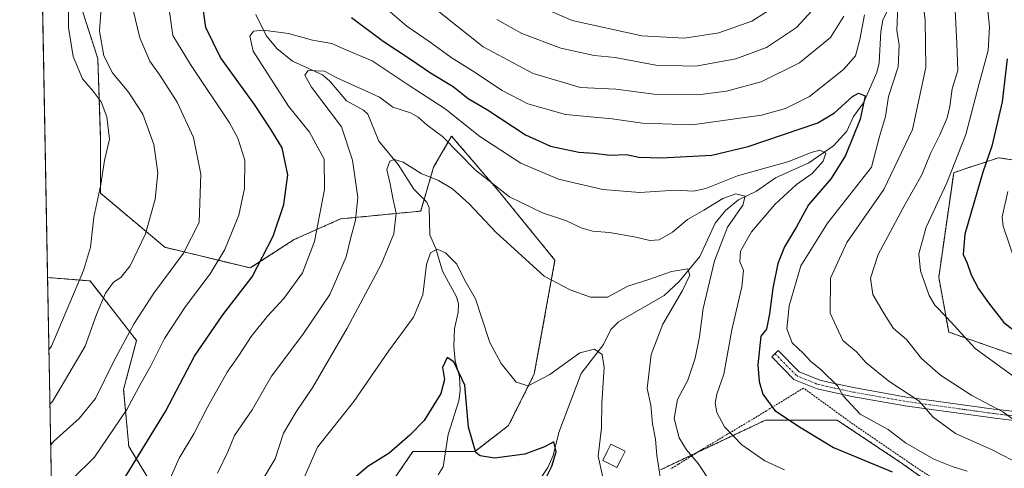
# Model space of a CAD drawing. Units: metres. Extents: x 626969 to 630376, y 4780512 to 4782890.
# Drawn here: x 626969 to 627237, y 4782367 to 4782489 of the extents above; entities that cross this region are included whole.
import ezdxf

# ---------------------------------------------------------------- set-up
doc = ezdxf.new("R2010")
doc.units = ezdxf.units.M
doc.header["$MEASUREMENT"] = 0
doc.linetypes.add('TRAZO_Y_PUNTO', pattern=[1, 0.5, -0.25, 0, -0.25])
doc.linetypes.add('TRAZOS', pattern=[0.75, 0.5, -0.25])
for name, color, linetype, lineweight in [('Alambrada', 19, 'TRAZOS', 0), ('Arbolado forestal', 92, 'TRAZOS', 0), ('Arbolado forestal CxS', 92, 'Continuous', 0), ('Camino', 19, 'Continuous', 0), ('Camino Cxs', 19, 'Continuous', 0), ('Camino eje', 39, 'TRAZO_Y_PUNTO', 13), ('Comarca CxS', 133, 'Continuous', 0), ('Comunidad Autónoma CxS', 142, 'Continuous', 0), ('Corriente natural lineal', 142, 'Continuous', 13), ('Curva de nivel maestra', 36, 'Continuous', 30), ('Curva de nivel normal', 36, 'Continuous', 0), ('Edificación', 1, 'Continuous', 13), ('Edificación Cxs', 1, 'Continuous', 13), ('Municipio CxS', 142, 'Continuous', 0), ('Pastizal CxS', 92, 'Continuous', 0), ('Prado', 92, 'Continuous', 0), ('Prado CxS', 92, 'Continuous', 0), ('Provincia CxS', 1, 'Continuous', 0)]:
    doc.layers.add(name, color=color, linetype=linetype, lineweight=lineweight)

# ---------------------------------------------------------------- blocks, each defined once
blk = doc.blocks.new('*U153')
at = {"layer": 'Arbolado forestal CxS', "color": 92, "linetype": 'Continuous', "lineweight": 0}
for points in [[(627230.36, 4782352.99, 374.2), (627209.34, 4782368.01, 376.5), (627191.32, 4782380.02, 377.96), (627171.8, 4782380.02, 373.69), (627143.27, 4782366.51, 360.15)], [(626978.24, 4782334.33, 375.16), (626976.67, 4782418.76, 398.9), (626988.2, 4782417.84, 393.37), (627000.84, 4782401.69, 383.27), (626997.33, 4782388.35, 381.38), (626998.74, 4782372.9, 376.63), (627008.57, 4782356.75, 368.95)], [(627068.26, 4782360.26, 347.75), (627075.98, 4782371.49, 348.29), (627092.83, 4782371.49, 349.79), (627101.96, 4782378.52, 352.3), (627108.98, 4782392.56, 355.35), (627114.6, 4782423.46, 361.52), (627099.15, 4782442.42, 364.65), (627086.51, 4782457.16, 365.88), (627081.6, 4782448.74, 360.66), (627078.09, 4782436.8, 357.88), (627056.32, 4782434.69, 367.01), (627043.68, 4782429.08, 372.51), (627031.74, 4782421.35, 375.91), (627008.57, 4782426.97, 387.05), (626991.01, 4782441.72, 394.82), (626991.01, 4782457.17, 395.52), (626990.31, 4782478.23, 390.89), (626983.99, 4782497.89, 393.77)], [(627380.59, 4782545.53, 481.41), (627371.42, 4782540.77, 476.44), (627363.5, 4782533.5, 473.53), (627340, 4782519.82, 461.04), (627326.47, 4782509, 454.12), (627306.7, 4782495.2, 444.42), (627288.87, 4782488.59, 434.55), (627276.41, 4782471.12, 428.01), (627265.58, 4782446.77, 419.68), (627235.17, 4782451.3, 401.24), (627226.03, 4782448.25, 396.93), (627222.99, 4782447.24, 395.12), (627218.93, 4782418.82, 396.43), (627221.64, 4782403.94, 394.15), (627248.7, 4782394.47, 398.55), (627277.11, 4782378.24, 398.18), (627298.76, 4782379.59, 404.21), (627301.79, 4782377.16, 403.68), (627305.52, 4782374.18, 402.08), (627293.49, 4782355.85, 390.02)]]:
    blk.add_polyline3d(points, dxfattribs=at)
blk = doc.blocks.new('*U161')
at = {"layer": 'Prado CxS', "color": 92, "linetype": 'Continuous', "lineweight": 0}
blk.add_polyline3d([(627143.27, 4782366.51, 360.15), (627171.8, 4782380.02, 373.69), (627191.32, 4782380.02, 377.96), (627209.34, 4782368.01, 376.5), (627209.34, 4782368.01, 376.5), (627230.36, 4782352.99, 374.2)], dxfattribs=at)
blk = doc.blocks.new('*U181')
at = {"layer": 'Curva de nivel normal', "color": 36, "linetype": 'Continuous', "lineweight": 0}
for points in [[(627243.46, 4782377.12, 390), (627236.34, 4782382.27, 390), (627227.95, 4782386.7, 390), (627219.44, 4782392.26, 390), (627214.25, 4782396.75, 390), (627210.14, 4782401.91, 390), (627206.64, 4782404.95, 390), (627204.09, 4782408.86, 390), (627201.03, 4782414.15, 390), (627200.4, 4782418.61, 390), (627202.5, 4782424.98, 390), (627209.81, 4782438.65, 390), (627214.35, 4782446.65, 390), (627216.69, 4782452.45, 390), (627219.26, 4782457.53, 390), (627221.22, 4782462.12, 390), (627221.98, 4782465.24, 390), (627222.56, 4782470.05, 390), (627224.11, 4782474.98, 390), (627223.84, 4782482.34, 390), (627223.22, 4782494.99, 390)], [(627186.49, 4782493.51, 390), (627180.28, 4782486.7, 390), (627172.1, 4782481.22, 390), (627163.78, 4782478.14, 390), (627152.9, 4782476.21, 390), (627142, 4782476.48, 390), (627130.94, 4782478.58, 390), (627125.28, 4782479.04, 390), (627116.22, 4782481.1, 390), (627105.61, 4782485.08, 390), (627098.77, 4782488.86, 390)], [(626991.52, 4782496, 390), (626990.82, 4782485.7, 390), (626991.94, 4782478.95, 390), (626994.34, 4782474.38, 390), (626998.68, 4782469.08, 390), (627002.52, 4782463.11, 390), (627005.55, 4782454.88, 390), (627006.6, 4782447.17, 390), (627005.95, 4782440.03, 390), (627003.28, 4782430.64, 390), (626999.08, 4782421.94, 390), (626996.55, 4782418.78, 390), (626994.55, 4782417.46, 390), (626992.4, 4782414.52, 390), (626989.96, 4782408.73, 390), (626986.89, 4782400.14, 390), (626978.03, 4782385.07, 390), (626977.31, 4782384.34, 390)]]:
    blk.add_polyline3d(points, dxfattribs=at)
blk = doc.blocks.new('*U182')
at = {"layer": 'Curva de nivel normal', "color": 36, "linetype": 'Continuous', "lineweight": 0}
for points in [[(627241.56, 4782367.8, 385), (627233.49, 4782371.95, 385), (627223.49, 4782376.4, 385), (627217.44, 4782380.84, 385), (627213.52, 4782385.22, 385), (627205.32, 4782390.62, 385), (627199.08, 4782395.7, 385), (627196.57, 4782398.57, 385), (627192.88, 4782401.64, 385), (627189.37, 4782409.06, 385), (627189.5, 4782418.62, 385), (627193.98, 4782428.26, 385), (627203.96, 4782442.7, 385), (627211.8, 4782458.98, 385), (627215.43, 4782475.79, 385), (627215.2, 4782488.67, 385), (627214.28, 4782497.34, 385)], [(627193.12, 4782489.75, 385), (627189.5, 4782483.98, 385), (627181.07, 4782477.12, 385), (627170.69, 4782471.96, 385), (627161.24, 4782469.36, 385), (627153.48, 4782468.4, 385), (627142.19, 4782468.52, 385), (627131.14, 4782469.94, 385), (627121.56, 4782470.4, 385), (627108.7, 4782474.2, 385), (627095.09, 4782481.46, 385), (627080.9, 4782492.64, 385)], [(626999.96, 4782491.4, 385), (627001.74, 4782483.84, 385), (627004.46, 4782477.56, 385), (627007.21, 4782473.74, 385), (627011.89, 4782466.38, 385), (627016.35, 4782456.82, 385), (627018.36, 4782446.88, 385), (627017.84, 4782433.74, 385), (627013.58, 4782425.41, 385), (627005.55, 4782414.48, 385), (627000.22, 4782406.28, 385), (626994.68, 4782396.02, 385), (626989.66, 4782385.89, 385), (626985.28, 4782380.43, 385), (626978.24, 4782374.18, 385), (626977.515154, 4782373.235257, 385)]]:
    blk.add_polyline3d(points, dxfattribs=at)
blk = doc.blocks.new('*U187')
at = {"layer": 'Curva de nivel normal', "color": 36, "linetype": 'Continuous', "lineweight": 0}
blk.add_polyline3d([(627239.75, 4782422.83, 405), (627236.4, 4782432.72, 405), (627236.2, 4782435.21, 405), (627237.68, 4782442.17, 405)], dxfattribs=at)
blk = doc.blocks.new('*U209')
at = {"layer": 'Curva de nivel normal', "color": 36, "linetype": 'Continuous', "lineweight": 0}
for points in [[(627244.07, 4782388.46, 395), (627228.79, 4782399.51, 395), (627221.13, 4782407.86, 395), (627217.85, 4782411.22, 395), (627216.3, 4782413.92, 395), (627213.99, 4782420.57, 395), (627213.56, 4782425.24, 395), (627215.52, 4782432.45, 395), (627221.17, 4782444.52, 395), (627226.3, 4782457.65, 395), (627229.88, 4782471.44, 395), (627232.36, 4782480.46, 395), (627232.72, 4782486.85, 395), (627231.96, 4782493.97, 395)], [(627175.58, 4782493.13, 395), (627168.13, 4782488.45, 395), (627159.13, 4782485.27, 395), (627149.85, 4782483.75, 395), (627138.21, 4782484.42, 395), (627119.31, 4782488.63, 395), (627106.96, 4782493.91, 395)], [(626974.87, 4782515.1, 395), (626975.63, 4782514.06, 395), (626980.43, 4782502.6, 395), (626982.23, 4782495.23, 395), (626982.35, 4782486.65, 395), (626983.62, 4782478.81, 395), (626986.13, 4782472.76, 395), (626989.07, 4782469.38, 395), (626991.24, 4782466.49, 395), (626992.8, 4782462.44, 395), (626993.47, 4782456.36, 395), (626992.13, 4782450.56, 395), (626991.12, 4782444.02, 395), (626989.22, 4782435.14, 395), (626988.3, 4782427.02, 395), (626986.4, 4782420.64, 395), (626977.75, 4782400.07, 395), (626977.03, 4782399.09, 395)]]:
    blk.add_polyline3d(points, dxfattribs=at)

msp = doc.modelspace()

# ---------------------------------------------------------------- linework, layer by layer
at = {"layer": 'Alambrada', "color": 19, "linetype": 'TRAZOS', "lineweight": 0}
msp.add_polyline3d([(627217.82, 4782363.88, 384.96), (627211.69, 4782367.94, 385.29), (627195.64, 4782378.92, 380.6), (627182.17, 4782388.72, 384.75), (627172.1, 4782382.57, 383.36), (627167.53, 4782379.79, 386.09), (627162.24, 4782376.65, 383.91), (627154.1, 4782371.79, 370.15), (627151.8, 4782370.34, 371.16), (627148.11, 4782368.02, 368), (627146.07, 4782366.76, 364.57)], dxfattribs=at)
at = {"layer": 'Arbolado forestal', "color": 92, "linetype": 'TRAZOS', "lineweight": 0}
for points in [[(627068.26, 4782360.26, 347.75), (627075.98, 4782371.49, 348.29), (627084.83, 4782371.49, 347.15), (627092.83, 4782371.49, 349.79), (627101.96, 4782378.52, 352.3), (627108.98, 4782392.56, 355.35), (627114.6, 4782423.46, 361.52), (627099.15, 4782442.42, 364.65), (627086.51, 4782457.16, 365.88), (627081.6, 4782448.74, 360.66), (627079.01, 4782439.94, 358.3), (627078.09, 4782436.8, 357.88), (627056.32, 4782434.69, 367.01), (627043.68, 4782429.08, 372.51), (627031.74, 4782421.35, 375.91), (627008.57, 4782426.97, 387.05), (626991.01, 4782441.72, 394.82), (626991.01, 4782457.17, 395.52), (626990.31, 4782478.23, 390.89), (626983.99, 4782497.89, 393.77), (626979.08, 4782516.85, 393.64), (626974.65, 4782526.98, 392.71)], [(627265.58, 4782446.77, 419.68), (627235.17, 4782451.3, 401.24), (627226.03, 4782448.25, 396.93), (627222.99, 4782447.24, 395.12), (627218.93, 4782418.83, 396.43), (627221.64, 4782403.94, 394.15), (627248.7, 4782394.47, 398.55)], [(626978.24, 4782334.33, 375.16), (626976.67, 4782418.76, 398.9)], [(626976.67, 4782418.76, 398.9), (626988.2, 4782417.84, 393.37), (627000.84, 4782401.69, 383.27), (626997.33, 4782388.35, 381.38), (626998.74, 4782372.9, 376.63), (627008.57, 4782356.75, 368.95)], [(627230.36, 4782352.99, 374.2), (627209.34, 4782368.01, 376.5), (627191.32, 4782380.02, 377.96), (627171.8, 4782380.02, 373.69), (627153.14, 4782371.19, 365.51), (627143.27, 4782366.51, 360.15)]]:
    msp.add_polyline3d(points, dxfattribs=at)
at = {"layer": 'Camino', "color": 19, "linetype": 'Continuous', "lineweight": 0}
msp.add_polyline3d([(627246.11, 4782379.12, 391.21), (627234.22, 4782380.54, 388.68), (627233.6, 4782380.61, 388.57), (627214.99, 4782383.17, 384.66), (627209.77, 4782383.89, 383.81), (627195.31, 4782386.46, 380.59), (627185.84, 4782388.51, 378.73), (627179.57, 4782391.06, 377.92), (627173.52, 4782397.24, 376.58), (627175.26, 4782398.95, 376.94), (627180.96, 4782393.13, 377.93), (627186.56, 4782390.85, 379.13), (627190.15, 4782390.07, 380.1), (627195.78, 4782388.86, 381.14), (627210.15, 4782386.3, 384.65), (627215.58, 4782385.56, 386.01), (627233.91, 4782383.04, 389.55), (627234.87, 4782382.92, 389.73), (627246.32, 4782381.55, 392.36)], dxfattribs=at)
at = {"layer": 'Camino Cxs', "color": 19, "linetype": 'Continuous', "lineweight": 0}
msp.add_polyline3d([(627246.11, 4782379.12, 391.21), (627234.22, 4782380.54, 388.68), (627233.6, 4782380.61, 388.57), (627214.99, 4782383.17, 384.66), (627209.77, 4782383.89, 383.81), (627195.31, 4782386.46, 380.59), (627185.84, 4782388.51, 378.73), (627179.57, 4782391.06, 377.92), (627173.52, 4782397.24, 376.58), (627175.26, 4782398.95, 376.94), (627180.96, 4782393.13, 377.93), (627186.56, 4782390.85, 379.13), (627190.15, 4782390.07, 380.1), (627195.78, 4782388.86, 381.14), (627210.15, 4782386.3, 384.65), (627215.58, 4782385.56, 386.01), (627233.91, 4782383.04, 389.55), (627234.87, 4782382.92, 389.73), (627246.32, 4782381.55, 392.36)], dxfattribs=at)
at = {"layer": 'Camino eje', "color": 39, "linetype": 'TRAZO_Y_PUNTO', "lineweight": 13}
msp.add_polyline3d([(627174.39, 4782398.1, 376.74), (627180.27, 4782392.1, 377.93), (627186.2, 4782389.68, 378.91), (627190.56, 4782388.74, 379.62), (627193.38, 4782388.13, 380.19), (627195.55, 4782387.66, 380.78), (627202.73, 4782386.38, 382.92), (627209.96, 4782385.1, 384.22), (627212.57, 4782384.74, 384.71), (627215.29, 4782384.37, 385.28), (627224.59, 4782383.09, 387.53), (627233.91, 4782381.81, 389.09), (627234.55, 4782381.73, 389.21), (627246.22, 4782380.34, 391.79)], dxfattribs=at)
at = {"layer": 'Comarca CxS', "color": 133, "linetype": 'Continuous', "lineweight": 0}
msp.add_polyline3d([(629815.11, 4780564.86, 824.91), (627012.23, 4780511.9, 562.47), (626969.08, 4782825.51, 510.89), (630355.05, 4782889.51, 641.81)], dxfattribs=at)
msp.add_polyline3d([(629815.11, 4780564.86, 824.91), (627012.23, 4780511.9, 562.47), (626969.08, 4782825.51, 510.89), (630355.05, 4782889.51, 641.81)], dxfattribs=at)
at = {"layer": 'Comunidad Autónoma CxS', "color": 142, "linetype": 'Continuous', "lineweight": 0}
msp.add_polyline3d([(629815.11, 4780564.86, 824.91), (627012.23, 4780511.9, 562.47), (626969.08, 4782825.51, 510.89), (630355.05, 4782889.51, 641.81)], dxfattribs=at)
msp.add_polyline3d([(629815.11, 4780564.86, 824.91), (627012.23, 4780511.9, 562.47), (626969.08, 4782825.51, 510.89), (630355.05, 4782889.51, 641.81)], dxfattribs=at)
at = {"layer": 'Corriente natural lineal', "color": 142, "linetype": 'Continuous', "lineweight": 13}
for points in [[(627207.67, 4782496.72, 380.19), (627203.75, 4782488.69, 378.4), (627203.15, 4782485.6, 377.71), (627202.74, 4782477.09, 377.15), (627202.08, 4782474.42, 377.13), (627198.47, 4782466.19, 375.61), (627195.79, 4782462.53, 375.03), (627193.92, 4782458.49, 376.95), (627190.29, 4782454.52, 372.97), (627183.57, 4782449.95, 369.8), (627174.53, 4782445.85, 369.03), (627169.43, 4782442.2, 367.02), (627164.47, 4782439.9, 365.14), (627160.99, 4782437.01, 364.01), (627158.11, 4782433.51, 362.89), (627153.97, 4782424.46, 362.11), (627148.39, 4782417.64, 359.46), (627144.24, 4782413.84, 358.2), (627131.88, 4782406.75, 355.71), (627129.74, 4782404.6, 355.55), (627127.78, 4782400.59, 355.2), (627121.7, 4782392.72, 352.95), (627115.68, 4782376.7, 350.99), (627114.12, 4782370.37, 350.34), (627112.65, 4782367.14, 350.26), (627110.81, 4782364.43, 350.06)], [(627033.31, 4782490.19, 370.99), (627036.12, 4782484.49, 368.14), (627039.01, 4782480.99, 367.48), (627043.2, 4782477.53, 366.37), (627051.42, 4782473.81, 363.22), (627053.4, 4782472.12, 363.89), (627057.96, 4782466.75, 363.5), (627062.51, 4782464.22, 362.6), (627063.68, 4782463.15, 362.39), (627066.71, 4782455.85, 361.42), (627071.96, 4782449.5, 359.81), (627076.2, 4782442.73, 358.56), (627079.74, 4782439.22, 358.15), (627080.42, 4782437.72, 357.79), (627080.59, 4782430.38, 356.17), (627082.25, 4782426.67, 355.11), (627084, 4782420.47, 354.35), (627087.84, 4782413.5, 353.75), (627088.41, 4782411.58, 353.24), (627088.32, 4782409.23, 352.42), (627087.31, 4782404.91, 351.36), (627087.09, 4782400.03, 350.75), (627087.44, 4782396.17, 350.07), (627088.62, 4782391.83, 349.72), (627088.83, 4782388.04, 349.5), (627088.43, 4782385.25, 349.01), (627085.55, 4782376.11, 347.44), (627084.19, 4782367.35, 346.96), (627082.8, 4782365.2, 346.74)]]:
    msp.add_polyline3d(points, dxfattribs=at)
at = {"layer": 'Curva de nivel maestra', "color": 36, "linetype": 'Continuous', "lineweight": 30}
for points in [[(626993.34, 4782357.31, 375), (627008.7, 4782382.39, 375), (627016.6, 4782397.41, 375), (627024.3, 4782408.64, 375), (627032.29, 4782418.97, 375), (627037.96, 4782429.98, 375), (627040.92, 4782438.64, 375), (627041.96, 4782446.62, 375), (627040.41, 4782453.98, 375), (627037.45, 4782458.87, 375), (627032.94, 4782465.8, 375), (627023.69, 4782478.57, 375), (627019.68, 4782486.67, 375), (627018.8, 4782493.12, 375)], [(627059.31, 4782489.4, 375), (627067.89, 4782482.98, 375), (627075.31, 4782478.07, 375), (627080.75, 4782474.35, 375), (627086.89, 4782470.68, 375), (627091.01, 4782467.43, 375), (627096.23, 4782464.3, 375), (627106.58, 4782457.5, 375), (627113.34, 4782454.43, 375), (627121.1, 4782452.86, 375), (627125.15, 4782452.58, 375), (627129.6, 4782452.02, 375), (627134.06, 4782452.14, 375), (627137.4, 4782451.48, 375), (627143.5, 4782451.25, 375), (627157.22, 4782451.96, 375), (627167.09, 4782454.35, 375), (627186.08, 4782460.78, 375), (627190.55, 4782463.5, 375), (627195.51, 4782467.92, 375), (627197.1, 4782468.87, 375), (627198.94, 4782468.13, 375), (627197.6, 4782461.82, 375), (627193.55, 4782451.95, 375), (627189.66, 4782445.65, 375), (627183.56, 4782438.48, 375), (627180.22, 4782432.53, 375), (627176.99, 4782427.07, 375), (627175.16, 4782422.57, 375), (627173.8, 4782415.87, 375), (627172.88, 4782408.88, 375), (627172.14, 4782404.71, 375), (627170.57, 4782402.82, 375), (627169.77, 4782395.06, 375), (627170.12, 4782390.55, 375), (627171.07, 4782387.04, 375), (627174.36, 4782382.61, 375), (627181.05, 4782378.22, 375), (627190.34, 4782372.59, 375), (627206.25, 4782365.95, 375)], [(627237.51, 4782478.17, 400), (627236.17, 4782466.51, 400), (627233.39, 4782454.46, 400), (627230.92, 4782447.38, 400), (627225.98, 4782430.58, 400), (627225.55, 4782425.01, 400), (627226.68, 4782422.62, 400), (627227.75, 4782419.48, 400), (627229.7, 4782415.68, 400), (627232.49, 4782411.9, 400), (627236.59, 4782406.57, 400), (627246.64, 4782398.79, 400)], [(627110.78, 4782361.55, 350), (627113.79, 4782367.54, 350), (627114.91, 4782371.42, 350), (627114.26, 4782374.15, 350), (627111.76, 4782372.74, 350), (627106.44, 4782370.75, 350), (627098.13, 4782369.7, 350), (627094.29, 4782370.28, 350), (627093.04, 4782371.25, 350), (627091.08, 4782378.11, 350), (627090.11, 4782389.52, 350), (627087.13, 4782395.87, 350), (627085.27, 4782397.07, 350), (627084.06, 4782394.34, 350), (627084.56, 4782391.09, 350), (627083.53, 4782387.27, 350), (627079.08, 4782379.96, 350), (627075.14, 4782375.97, 350), (627069.56, 4782371.08, 350), (627063.7, 4782367.42, 350), (627059.4, 4782363.74, 350)]]:
    msp.add_polyline3d(points, dxfattribs=at)
at = {"layer": 'Curva de nivel normal', "color": 36, "linetype": 'Continuous', "lineweight": 0}
for points in [[(627009.07, 4782496.21, 380), (627010.73, 4782484.5, 380), (627015.48, 4782476.66, 380), (627026.12, 4782460.82, 380), (627028.38, 4782456.63, 380), (627030.25, 4782450.65, 380), (627030.23, 4782442.98, 380), (627028.66, 4782435.74, 380), (627024.87, 4782426.37, 380), (627020.9, 4782419.74, 380), (627014.17, 4782410.9, 380), (627008.46, 4782402.22, 380), (627004.75, 4782394.75, 380), (627002.14, 4782390.18, 380), (626998.19, 4782382.9, 380), (626989.39, 4782370, 380), (626983.37, 4782364, 380)], [(627198.72, 4782490.14, 380), (627197.48, 4782483.39, 380), (627196.26, 4782478.98, 380), (627193.08, 4782475.32, 380), (627183.8, 4782467.98, 380), (627177.27, 4782464.64, 380), (627170.74, 4782462.85, 380), (627151.9, 4782460.26, 380), (627138.43, 4782460.68, 380), (627130.12, 4782461.87, 380), (627117.42, 4782463.06, 380), (627107.26, 4782465.92, 380), (627100.22, 4782469.53, 380), (627092.2, 4782474.88, 380), (627086.4, 4782478.5, 380), (627080.65, 4782482.66, 380), (627074.33, 4782487.09, 380), (627068, 4782492.44, 380)], [(627226.69, 4782366.17, 380), (627222.59, 4782367.38, 380), (627217.58, 4782369.46, 380), (627209.91, 4782373.87, 380), (627205.14, 4782377.43, 380), (627197.53, 4782381.67, 380), (627192.93, 4782386.66, 380), (627191.49, 4782389.23, 380), (627186.99, 4782393.72, 380), (627184.07, 4782396.04, 380), (627182.12, 4782398.14, 380), (627179.04, 4782400.98, 380), (627177.66, 4782404.86, 380), (627178.25, 4782411.06, 380), (627181.44, 4782421.94, 380), (627188.73, 4782433.55, 380), (627200.64, 4782448.72, 380), (627202.85, 4782457.06, 380), (627204.44, 4782462.48, 380), (627205.3, 4782467.96, 380), (627207.94, 4782476.01, 380), (627208.15, 4782481.86, 380), (627207.53, 4782486, 380), (627207.84, 4782492.48, 380)], [(627177.03, 4782366.51, 370), (627171.68, 4782368.95, 370), (627165.38, 4782373.32, 370), (627160.66, 4782378.24, 370), (627158.57, 4782382.07, 370), (627158.11, 4782384.59, 370), (627158.64, 4782387.03, 370), (627160.49, 4782392.54, 370), (627162.65, 4782404.59, 370), (627165.36, 4782416.21, 370), (627165.84, 4782420.63, 370), (627164.83, 4782423.16, 370), (627165.02, 4782425.92, 370), (627168.04, 4782431.16, 370), (627174.36, 4782438.56, 370), (627180.24, 4782444.04, 370), (627184.5, 4782446.98, 370), (627187.54, 4782450.34, 370), (627188.23, 4782452.56, 370), (627186.59, 4782453.34, 370), (627184.21, 4782452.77, 370), (627178.14, 4782450.27, 370), (627164.21, 4782446.42, 370), (627155.57, 4782442.95, 370), (627152.24, 4782442.19, 370), (627147.37, 4782442.51, 370), (627137.71, 4782441.84, 370), (627127.61, 4782442.7, 370), (627115.54, 4782445.49, 370), (627105.32, 4782449.79, 370), (627094.19, 4782457.03, 370), (627084.75, 4782464.57, 370), (627074.67, 4782471.09, 370), (627064.91, 4782477.65, 370), (627057.55, 4782480.71, 370), (627053.94, 4782482.37, 370), (627048.7, 4782483.24, 370), (627042.18, 4782485.06, 370), (627035.24, 4782485.99, 370), (627032.64, 4782485.71, 370), (627031.67, 4782484.31, 370), (627032.54, 4782480.24, 370), (627042.13, 4782465.32, 370), (627047.84, 4782458.25, 370), (627051.89, 4782450.93, 370), (627051.9, 4782442.65, 370), (627049.18, 4782428.58, 370), (627045.96, 4782420.02, 370), (627040.89, 4782413.06, 370), (627036.43, 4782408.26, 370), (627032, 4782402.72, 370), (627028.69, 4782397.61, 370), (627025.5, 4782393.05, 370), (627020.13, 4782383.55, 370), (627016.38, 4782376.27, 370), (627012.41, 4782369.72, 370), (627008.02, 4782359.67, 370)], [(627157.02, 4782362.9, 365), (627153.53, 4782368.21, 365), (627150.33, 4782371.92, 365), (627148.35, 4782375.21, 365), (627147.02, 4782380.46, 365), (627147.93, 4782385.6, 365), (627150.71, 4782390.85, 365), (627152.75, 4782396.85, 365), (627153.88, 4782402.69, 365), (627154.92, 4782410.31, 365), (627157.97, 4782423.31, 365), (627161.5, 4782432.41, 365), (627165.7, 4782438.45, 365), (627166.3, 4782440.82, 365), (627163.8, 4782441.54, 365), (627160.19, 4782440.19, 365), (627155.06, 4782437.04, 365), (627150.61, 4782434.57, 365), (627146.57, 4782431.05, 365), (627142.9, 4782429.01, 365), (627140.37, 4782428.79, 365), (627136.57, 4782429.74, 365), (627129.4, 4782430.95, 365), (627124.79, 4782431.35, 365), (627121.74, 4782432.25, 365), (627117.76, 4782434.18, 365), (627111.23, 4782436.31, 365), (627102.22, 4782440.64, 365), (627092.94, 4782448.03, 365), (627083.98, 4782457.07, 365), (627079.88, 4782460.16, 365), (627077.44, 4782462.3, 365), (627075.35, 4782463.47, 365), (627070.56, 4782465.08, 365), (627066.9, 4782467.73, 365), (627055.08, 4782473.1, 365), (627051.93, 4782474.79, 365), (627047.48, 4782474.97, 365), (627046.56, 4782473.74, 365), (627048.42, 4782470.52, 365), (627056.55, 4782459.71, 365), (627059.56, 4782450.63, 365), (627060.96, 4782440.53, 365), (627060.4, 4782434.34, 365), (627059.03, 4782429.3, 365), (627057.8, 4782424.35, 365), (627053.38, 4782414.17, 365), (627046.09, 4782403.29, 365), (627037.57, 4782391.96, 365), (627032.28, 4782382.83, 365), (627027.5, 4782375.85, 365), (627025.63, 4782371.45, 365), (627022.81, 4782365.57, 365)], [(627143.85, 4782360.65, 360), (627142.26, 4782370.39, 360), (627141.92, 4782374.86, 360), (627141.1, 4782378.97, 360), (627140.68, 4782384.06, 360), (627139.65, 4782388.65, 360), (627140.76, 4782397.88, 360), (627143.94, 4782406.08, 360), (627149.27, 4782415.24, 360), (627151.3, 4782419.43, 360), (627150.68, 4782421.1, 360), (627146.28, 4782420.43, 360), (627140.12, 4782418.26, 360), (627134.44, 4782416.4, 360), (627128.86, 4782413.39, 360), (627124.22, 4782413.42, 360), (627118.74, 4782415.42, 360), (627111.64, 4782419.16, 360), (627098.54, 4782431.11, 360), (627091.26, 4782438.77, 360), (627086.76, 4782442.86, 360), (627082.96, 4782445.14, 360), (627078.24, 4782447, 360), (627073.36, 4782450.12, 360), (627070.96, 4782450.85, 360), (627069.69, 4782450.33, 360), (627068.88, 4782448.11, 360), (627069.84, 4782444.26, 360), (627070.49, 4782440.36, 360), (627071.45, 4782436.26, 360), (627070.82, 4782430.64, 360), (627067.32, 4782422.31, 360), (627058.1, 4782404.97, 360), (627048.81, 4782388.97, 360), (627044.21, 4782382.23, 360), (627040.82, 4782376.52, 360), (627038.55, 4782369.53, 360), (627029.17, 4782353.93, 360)], [(627127.68, 4782364.08, 355), (627126.33, 4782370.21, 355), (627127.28, 4782377.91, 355), (627127.38, 4782384.59, 355), (627127.95, 4782394.36, 355), (627127.47, 4782397.88, 355), (627125.34, 4782399.27, 355), (627121.37, 4782398.34, 355), (627113.24, 4782392.42, 355), (627107.29, 4782389.31, 355), (627104.08, 4782390.32, 355), (627099.97, 4782395.45, 355), (627096.91, 4782401.14, 355), (627094.58, 4782407.97, 355), (627093.01, 4782412.97, 355), (627089.95, 4782418.28, 355), (627087.93, 4782422.4, 355), (627084.87, 4782425.45, 355), (627082.56, 4782426.43, 355), (627080.74, 4782425.51, 355), (627079.68, 4782422.26, 355), (627078.71, 4782414.06, 355), (627076.14, 4782408.03, 355), (627069.38, 4782398.72, 355), (627059.94, 4782385.04, 355), (627050.02, 4782372.64, 355), (627043.93, 4782358.84, 355)]]:
    msp.add_polyline3d(points, dxfattribs=at)
at = {"layer": 'Edificación', "color": 1, "linetype": 'Continuous', "lineweight": 13}
msp.add_polyline3d([(627132.58, 4782369.46, 365.08), (627131.41, 4782367.11, 359.13), (627127.57, 4782369.05, 359.03), (627128.78, 4782371.48, 367.65), (627129.8, 4782373.5, 369.76), (627133.65, 4782371.57, 366.8), (627132.58, 4782369.46, 365.08)], dxfattribs=at)
at = {"layer": 'Edificación Cxs', "color": 1, "linetype": 'Continuous', "lineweight": 13}
msp.add_polyline3d([(627132.58, 4782369.46, 365.08), (627131.41, 4782367.11, 359.13), (627127.57, 4782369.05, 359.04), (627128.78, 4782371.48, 367.65), (627129.8, 4782373.5, 369.76), (627133.65, 4782371.57, 366.8), (627132.58, 4782369.46, 365.08)], close=True, dxfattribs=at)
at = {"layer": 'Municipio CxS', "color": 142, "linetype": 'Continuous', "lineweight": 0}
msp.add_polyline3d([(629815.11, 4780564.86, 824.91), (627012.23, 4780511.9, 562.47), (626969.08, 4782825.51, 510.89), (630355.05, 4782889.51, 641.81)], dxfattribs=at)
msp.add_polyline3d([(629815.11, 4780564.86, 824.91), (627012.23, 4780511.9, 562.47), (626969.08, 4782825.51, 510.89), (630355.05, 4782889.51, 641.81)], dxfattribs=at)
at = {"layer": 'Pastizal CxS', "color": 92, "linetype": 'Continuous', "lineweight": 0}
for points in [[(627293.49, 4782355.85, 390.02), (627305.52, 4782374.18, 402.08), (627301.79, 4782377.16, 403.68), (627298.76, 4782379.59, 404.21), (627277.11, 4782378.24, 398.18), (627248.7, 4782394.47, 398.55), (627221.64, 4782403.94, 394.15), (627218.93, 4782418.82, 396.43), (627222.99, 4782447.24, 395.12), (627226.03, 4782448.25, 396.93), (627235.17, 4782451.3, 401.24), (627265.58, 4782446.77, 419.68), (627276.41, 4782471.12, 428.01), (627288.87, 4782488.59, 434.55), (627306.7, 4782495.2, 444.42), (627326.47, 4782509, 454.12), (627340, 4782519.82, 461.04), (627363.5, 4782533.5, 473.53), (627371.42, 4782540.77, 476.44), (627380.59, 4782545.53, 481.41)], [(627008.57, 4782356.75, 368.95), (626998.74, 4782372.9, 376.63), (626997.33, 4782388.35, 381.38), (627000.84, 4782401.69, 383.27), (626988.2, 4782417.84, 393.37), (626976.67, 4782418.76, 398.9), (626976.67, 4782418.76, 398.9), (626974.65, 4782526.98, 392.71)], [(626976.67, 4782418.76, 398.9), (626974.65, 4782526.98, 392.71)], [(627068.26, 4782360.26, 347.75), (627075.98, 4782371.49, 348.29), (627084.83, 4782371.49, 347.15), (627092.83, 4782371.49, 349.79), (627101.96, 4782378.52, 352.3), (627108.98, 4782392.56, 355.35), (627114.6, 4782423.46, 361.52), (627099.15, 4782442.42, 364.65), (627086.51, 4782457.16, 365.88), (627081.6, 4782448.74, 360.66), (627079.01, 4782439.94, 358.3), (627078.09, 4782436.8, 357.88), (627056.32, 4782434.69, 367.01), (627043.68, 4782429.08, 372.51), (627031.74, 4782421.35, 375.91), (627008.57, 4782426.97, 387.05), (626991.01, 4782441.72, 394.82), (626991.01, 4782457.17, 395.52), (626990.31, 4782478.23, 390.89), (626983.99, 4782497.89, 393.77), (626979.08, 4782516.85, 393.64), (626974.65, 4782526.98, 392.71)], [(626983.99, 4782497.89, 393.77), (626990.31, 4782478.23, 390.89), (626991.01, 4782457.17, 395.52), (626991.01, 4782441.72, 394.82), (627008.57, 4782426.97, 387.05), (627031.74, 4782421.35, 375.91), (627043.68, 4782429.08, 372.51), (627056.32, 4782434.69, 367.01), (627078.09, 4782436.8, 357.88), (627081.6, 4782448.74, 360.66), (627086.51, 4782457.16, 365.88), (627099.15, 4782442.42, 364.65), (627114.6, 4782423.46, 361.52), (627108.98, 4782392.56, 355.35), (627101.96, 4782378.52, 352.3), (627092.83, 4782371.49, 349.79), (627075.98, 4782371.49, 348.29), (627068.26, 4782360.26, 347.75)], [(627265.58, 4782446.77, 419.68), (627235.17, 4782451.3, 401.24), (627226.03, 4782448.25, 396.93), (627222.99, 4782447.24, 395.12), (627218.93, 4782418.83, 396.43), (627221.64, 4782403.94, 394.15), (627248.7, 4782394.47, 398.55)], [(626976.67, 4782418.76, 398.9), (626988.2, 4782417.84, 393.37), (627000.84, 4782401.69, 383.27), (626997.33, 4782388.35, 381.38), (626998.74, 4782372.9, 376.63), (627008.57, 4782356.75, 368.95)]]:
    msp.add_polyline3d(points, dxfattribs=at)
at = {"layer": 'Prado', "color": 92, "linetype": 'Continuous', "lineweight": 0}
msp.add_polyline3d([(627230.36, 4782352.99, 374.2), (627209.34, 4782368.01, 376.5), (627191.32, 4782380.02, 377.96), (627171.8, 4782380.02, 373.69), (627153.14, 4782371.19, 365.51), (627143.27, 4782366.51, 360.15)], dxfattribs=at)
at = {"layer": 'Provincia CxS', "color": 1, "linetype": 'Continuous', "lineweight": 0}
msp.add_polyline3d([(629815.11, 4780564.86, 824.91), (627012.23, 4780511.9, 562.47), (626969.08, 4782825.51, 510.89), (630355.05, 4782889.51, 641.81)], dxfattribs=at)
msp.add_polyline3d([(629815.11, 4780564.86, 824.91), (627012.23, 4780511.9, 562.47), (626969.08, 4782825.51, 510.89), (630355.05, 4782889.51, 641.81)], dxfattribs=at)

# ---------------------------------------------------------------- block references
at = {"layer": 'Arbolado forestal CxS', "color": 92, "linetype": 'Continuous', "lineweight": 0}
msp.add_blockref('*U153', (0, 0), dxfattribs=at)
at = {"layer": 'Curva de nivel normal', "color": 36, "linetype": 'Continuous', "lineweight": 0}
for name in ['*U187', '*U209', '*U181', '*U182']:
    msp.add_blockref(name, (0, 0), dxfattribs=at)
at = {"layer": 'Prado CxS', "color": 92, "linetype": 'Continuous', "lineweight": 0}
msp.add_blockref('*U161', (0, 0), dxfattribs=at)

doc.saveas('drawing.dxf')
